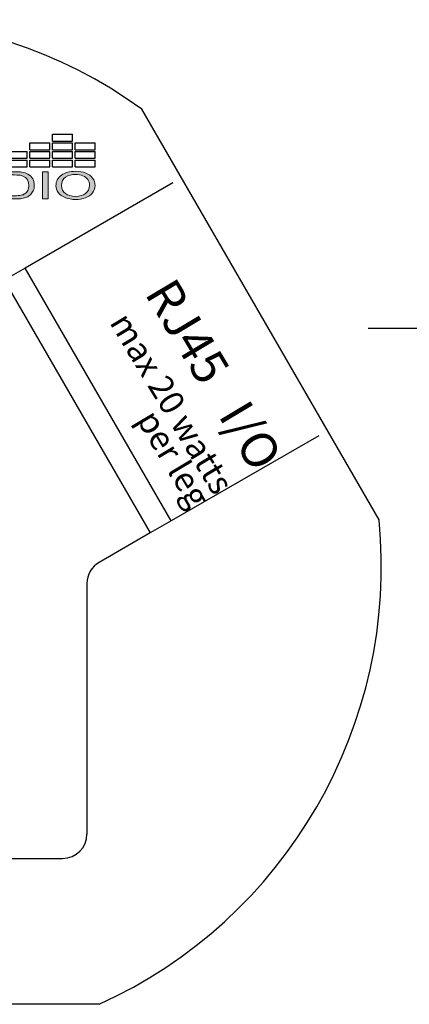
# Model space of a CAD drawing. Units: inches. Extents: x -54.3 to -18.5, y -26.1 to -6.7.
# Drawn here: x -29.2 to -28.2, y -9.2 to -6.7 of the extents above; entities that cross this region are included whole.
import ezdxf

# ---------------------------------------------------------------- set-up
doc = ezdxf.new("R2010")
doc.units = ezdxf.units.IN
doc.header["$MEASUREMENT"] = 0
doc.layers.add('Layer 1', color=7, linetype='Continuous')
doc.styles.get("Standard").update_dxf_attribs({"font": 'Eurosti.TTF'})

# ---------------------------------------------------------------- blocks, each defined once
blk = doc.blocks.new('STEWART AUDIO Logo - Black & White')
h = blk.add_hatch(color=256)
edge = h.paths.add_edge_path()
edge.add_spline(control_points=[(0.6989, 0.052), (0.6971, 0.0568), (0.6943, 0.0608), (0.6906, 0.0639)], knot_values=[4, 4, 4, 4, 5, 5, 5, 5], degree=3, periodic=0)
edge.add_spline(control_points=[(0.6906, 0.0639), (0.6878, 0.0663), (0.6844, 0.068), (0.6804, 0.069)], knot_values=[3, 3, 3, 3, 4, 4, 4, 4], degree=3, periodic=0)
edge.add_spline(control_points=[(0.6804, 0.069), (0.6775, 0.0696), (0.6733, 0.07), (0.6679, 0.07)], knot_values=[2, 2, 2, 2, 3, 3, 3, 3], degree=3, periodic=0)
edge.add_spline(control_points=[(0.6679, 0.07), (0.6679, 0.07), (0.6438, 0.07), (0.6438, 0.07), (0.6438, 0.07), (0.6438, 0.07), (0.6438, 0.07)], knot_values=[0.99999, 0.99999, 0.99999, 0.99999, 1.99999, 1.99999, 1.99999, 2, 2, 2, 2], degree=3, periodic=0)
edge.add_spline(control_points=[(0.6438, 0.07), (0.6438, 0.07), (0.6438, 0), (0.6438, 0)], knot_values=[0.00001, 0.00001, 0.00001, 0.00001, 0.99999, 0.99999, 0.99999, 0.99999], degree=3, periodic=0)
edge.add_spline(control_points=[(0.6438, 0), (0.6438, 0), (0.669, 0), (0.669, 0)], knot_values=[11.00001, 11.00001, 11.00001, 11.00001, 11.99999, 11.99999, 11.99999, 11.99999], degree=3, periodic=0)
edge.add_spline(control_points=[(0.669, 0), (0.6732, 0), (0.677, 0.0004), (0.6803, 0.0012)], knot_values=[10, 10, 10, 10, 11, 11, 11, 11], degree=3, periodic=0)
edge.add_spline(control_points=[(0.6803, 0.0012), (0.6835, 0.002), (0.6863, 0.0032), (0.6886, 0.0047)], knot_values=[9, 9, 9, 9, 10, 10, 10, 10], degree=3, periodic=0)
edge.add_spline(control_points=[(0.6886, 0.0047), (0.6909, 0.0062), (0.6931, 0.0083), (0.695, 0.011)], knot_values=[8, 8, 8, 8, 9, 9, 9, 9], degree=3, periodic=0)
edge.add_spline(control_points=[(0.695, 0.011), (0.6969, 0.0137), (0.6985, 0.0171), (0.6997, 0.0212)], knot_values=[7, 7, 7, 7, 8, 8, 8, 8], degree=3, periodic=0)
edge.add_spline(control_points=[(0.6997, 0.0212), (0.701, 0.0253), (0.7016, 0.0301), (0.7016, 0.0354)], knot_values=[6, 6, 6, 6, 7, 7, 7, 7], degree=3, periodic=0)
edge.add_spline(control_points=[(0.7016, 0.0354), (0.7016, 0.0416), (0.7007, 0.0471), (0.6989, 0.052)], knot_values=[5, 5, 5, 5, 6, 6, 6, 6], degree=3, periodic=0)
edge = h.paths.add_edge_path(flags=16)
edge.add_spline(control_points=[(0.6885, 0.0523), (0.6909, 0.0484), (0.6921, 0.0428), (0.6921, 0.0355)], knot_values=[5, 5, 5, 5, 6, 6, 6, 6], degree=3, periodic=0)
edge.add_spline(control_points=[(0.6921, 0.0355), (0.6921, 0.0302), (0.6915, 0.0257), (0.6903, 0.022)], knot_values=[4, 4, 4, 4, 5, 5, 5, 5], degree=3, periodic=0)
edge.add_spline(control_points=[(0.6903, 0.022), (0.689, 0.0183), (0.6873, 0.0154), (0.6851, 0.0132)], knot_values=[3, 3, 3, 3, 4, 4, 4, 4], degree=3, periodic=0)
edge.add_spline(control_points=[(0.6851, 0.0132), (0.6835, 0.0116), (0.6814, 0.0104), (0.6788, 0.0096)], knot_values=[2, 2, 2, 2, 3, 3, 3, 3], degree=3, periodic=0)
edge.add_spline(control_points=[(0.6788, 0.0096), (0.6762, 0.0087), (0.6726, 0.0083), (0.668, 0.0083)], knot_values=[1, 1, 1, 1, 2, 2, 2, 2], degree=3, periodic=0)
edge.add_spline(control_points=[(0.668, 0.0083), (0.668, 0.0083), (0.653, 0.0083), (0.653, 0.0083)], knot_values=[0.00001, 0.00001, 0.00001, 0.00001, 1, 1, 1, 1], degree=3, periodic=0)
edge.add_spline(control_points=[(0.653, 0.0083), (0.653, 0.0083), (0.653, 0.0617), (0.653, 0.0617), (0.653, 0.0617), (0.6678, 0.0617), (0.6678, 0.0617)], knot_values=[8.00002, 8.00002, 8.00002, 8.00002, 9, 9, 9, 9.99998, 9.99998, 9.99998, 9.99998], degree=3, periodic=0)
edge.add_spline(control_points=[(0.6678, 0.0617), (0.6732, 0.0617), (0.6772, 0.0612), (0.6797, 0.0602)], knot_values=[7, 7, 7, 7, 8, 8, 8, 8], degree=3, periodic=0)
edge.add_spline(control_points=[(0.6797, 0.0602), (0.6832, 0.0589), (0.6861, 0.0563), (0.6885, 0.0523)], knot_values=[6, 6, 6, 6, 7, 7, 7, 7], degree=3, periodic=0)
h = blk.add_hatch(color=256)
h.paths.add_polyline_path([(0.7252, 0.07), (0.7159, 0.07), (0.7159, 0), (0.7252, 0)])
edge = h.paths.add_edge_path()
edge.add_spline(control_points=[(0.8056, 0.0349), (0.8056, 0.0419), (0.8042, 0.0481), (0.8015, 0.0536)], knot_values=[4, 4, 4, 4, 5, 5, 5, 5], degree=3, periodic=0)
edge.add_spline(control_points=[(0.8015, 0.0536), (0.7987, 0.0592), (0.7948, 0.0634), (0.7896, 0.0665)], knot_values=[3, 3, 3, 3, 4, 4, 4, 4], degree=3, periodic=0)
edge.add_spline(control_points=[(0.7896, 0.0665), (0.7844, 0.0696), (0.7786, 0.0712), (0.7722, 0.0712)], knot_values=[2, 2, 2, 2, 3, 3, 3, 3], degree=3, periodic=0)
edge.add_spline(control_points=[(0.7722, 0.0712), (0.7623, 0.0712), (0.7543, 0.0679), (0.748, 0.0613)], knot_values=[1, 1, 1, 1, 2, 2, 2, 2], degree=3, periodic=0)
edge.add_spline(control_points=[(0.748, 0.0613), (0.7418, 0.0548), (0.7387, 0.0457), (0.7387, 0.0341)], knot_values=[0, 0, 0, 0, 1, 1, 1, 1], degree=3, periodic=0)
edge.add_spline(control_points=[(0.7387, 0.0341), (0.7387, 0.0279), (0.74, 0.0221), (0.7427, 0.0166)], knot_values=[10, 10, 10, 10, 11, 11, 11, 11], degree=3, periodic=0)
edge.add_spline(control_points=[(0.7427, 0.0166), (0.7453, 0.0111), (0.7493, 0.0067), (0.7545, 0.0036)], knot_values=[9, 9, 9, 9, 10, 10, 10, 10], degree=3, periodic=0)
edge.add_spline(control_points=[(0.7545, 0.0036), (0.7597, 0.0004), (0.7655, -0.0012), (0.7721, -0.0012)], knot_values=[8, 8, 8, 8, 9, 9, 9, 9], degree=3, periodic=0)
edge.add_spline(control_points=[(0.7721, -0.0012), (0.7782, -0.0012), (0.7839, 0.0002), (0.7891, 0.0031)], knot_values=[7, 7, 7, 7, 8, 8, 8, 8], degree=3, periodic=0)
edge.add_spline(control_points=[(0.7891, 0.0031), (0.7944, 0.006), (0.7984, 0.0103), (0.8013, 0.0159)], knot_values=[6, 6, 6, 6, 7, 7, 7, 7], degree=3, periodic=0)
edge.add_spline(control_points=[(0.8013, 0.0159), (0.8041, 0.0215), (0.8056, 0.0278), (0.8056, 0.0349)], knot_values=[5, 5, 5, 5, 6, 6, 6, 6], degree=3, periodic=0)
edge = h.paths.add_edge_path(flags=16)
edge.add_spline(control_points=[(0.7483, 0.0377), (0.7484, 0.0389), (0.7485, 0.0401), (0.7486, 0.0413)], knot_values=[8.75, 8.75, 8.75, 8.75, 8.875, 8.875, 8.875, 8.875], degree=3, periodic=0)
edge.add_spline(control_points=[(0.7486, 0.0413), (0.7488, 0.0424), (0.749, 0.0435), (0.7492, 0.0445)], knot_values=[8.625, 8.625, 8.625, 8.625, 8.75, 8.75, 8.75, 8.75], degree=3, periodic=0)
edge.add_spline(control_points=[(0.7492, 0.0445), (0.7494, 0.0455), (0.7497, 0.0465), (0.75, 0.0475)], knot_values=[8.5, 8.5, 8.5, 8.5, 8.625, 8.625, 8.625, 8.625], degree=3, periodic=0)
edge.add_spline(control_points=[(0.75, 0.0475), (0.7501, 0.0479), (0.7503, 0.0484), (0.7504, 0.0488)], knot_values=[8.4375, 8.4375, 8.4375, 8.4375, 8.5, 8.5, 8.5, 8.5], degree=3, periodic=0)
edge.add_spline(control_points=[(0.7504, 0.0488), (0.7506, 0.0493), (0.7508, 0.0497), (0.751, 0.0501)], knot_values=[8.375, 8.375, 8.375, 8.375, 8.4375, 8.4375, 8.4375, 8.4375], degree=3, periodic=0)
edge.add_spline(control_points=[(0.751, 0.0501), (0.7512, 0.0506), (0.7513, 0.051), (0.7516, 0.0514)], knot_values=[8.3125, 8.3125, 8.3125, 8.3125, 8.375, 8.375, 8.375, 8.375], degree=3, periodic=0)
edge.add_spline(control_points=[(0.7516, 0.0514), (0.7518, 0.0518), (0.752, 0.0522), (0.7522, 0.0525)], knot_values=[8.25, 8.25, 8.25, 8.25, 8.3125, 8.3125, 8.3125, 8.3125], degree=3, periodic=0)
edge.add_spline(control_points=[(0.7522, 0.0525), (0.7524, 0.0529), (0.7526, 0.0533), (0.7529, 0.0536)], knot_values=[8.1875, 8.1875, 8.1875, 8.1875, 8.25, 8.25, 8.25, 8.25], degree=3, periodic=0)
edge.add_spline(control_points=[(0.7529, 0.0536), (0.7534, 0.0543), (0.7539, 0.055), (0.7544, 0.0556)], knot_values=[8.0625, 8.0625, 8.0625, 8.0625, 8.1875, 8.1875, 8.1875, 8.1875], degree=3, periodic=0)
edge.add_spline(control_points=[(0.7544, 0.0556), (0.7547, 0.0559), (0.755, 0.0562), (0.7553, 0.0565), (0.7553, 0.0565), (0.7553, 0.0565), (0.7553, 0.0565)], knot_values=[8, 8, 8, 8, 8.0625, 8.0625, 8.0625, 8.0625, 8.0625, 8.0625, 8.0625], degree=3, periodic=0)
edge.add_spline(control_points=[(0.7553, 0.0565), (0.7559, 0.057), (0.7565, 0.0576), (0.7571, 0.0581)], knot_values=[7.875, 7.875, 7.875, 7.875, 8, 8, 8, 8], degree=3, periodic=0)
edge.add_spline(control_points=[(0.7571, 0.0581), (0.7584, 0.059), (0.7596, 0.0599), (0.761, 0.0606)], knot_values=[7.625, 7.625, 7.625, 7.625, 7.875, 7.875, 7.875, 7.875], degree=3, periodic=0)
edge.add_spline(control_points=[(0.761, 0.0606), (0.7617, 0.0609), (0.7624, 0.0613), (0.7631, 0.0615)], knot_values=[7.5, 7.5, 7.5, 7.5, 7.625, 7.625, 7.625, 7.625], degree=3, periodic=0)
edge.add_spline(control_points=[(0.7631, 0.0615), (0.7638, 0.0618), (0.7645, 0.0621), (0.7652, 0.0623)], knot_values=[7.375, 7.375, 7.375, 7.375, 7.5, 7.5, 7.5, 7.5], degree=3, periodic=0)
edge.add_spline(control_points=[(0.7652, 0.0623), (0.7667, 0.0627), (0.7682, 0.063), (0.7698, 0.0631)], knot_values=[7.125, 7.125, 7.125, 7.125, 7.375, 7.375, 7.375, 7.375], degree=3, periodic=0)
edge.add_spline(control_points=[(0.7698, 0.0631), (0.7706, 0.0632), (0.7714, 0.0632), (0.7722, 0.0632)], knot_values=[7, 7, 7, 7, 7.125, 7.125, 7.125, 7.125], degree=3, periodic=0)
edge.add_spline(control_points=[(0.7722, 0.0632), (0.7728, 0.0632), (0.7733, 0.0632), (0.7739, 0.0632)], knot_values=[6.875, 6.875, 6.875, 6.875, 7, 7, 7, 7], degree=3, periodic=0)
edge.add_spline(control_points=[(0.7739, 0.0632), (0.7745, 0.0631), (0.775, 0.0631), (0.7756, 0.063)], knot_values=[6.75, 6.75, 6.75, 6.75, 6.875, 6.875, 6.875, 6.875], degree=3, periodic=0)
edge.add_spline(control_points=[(0.7756, 0.063), (0.7761, 0.0629), (0.7767, 0.0629), (0.7772, 0.0627)], knot_values=[6.625, 6.625, 6.625, 6.625, 6.75, 6.75, 6.75, 6.75], degree=3, periodic=0)
edge.add_spline(control_points=[(0.7772, 0.0627), (0.7783, 0.0625), (0.7793, 0.0622), (0.7803, 0.0619)], knot_values=[6.375, 6.375, 6.375, 6.375, 6.625, 6.625, 6.625, 6.625], degree=3, periodic=0)
edge.add_spline(control_points=[(0.7803, 0.0619), (0.7813, 0.0615), (0.7823, 0.061), (0.7833, 0.0605)], knot_values=[6.125, 6.125, 6.125, 6.125, 6.375, 6.375, 6.375, 6.375], degree=3, periodic=0)
edge.add_spline(control_points=[(0.7833, 0.0605), (0.7837, 0.0603), (0.7842, 0.06), (0.7847, 0.0597)], knot_values=[6, 6, 6, 6, 6.125, 6.125, 6.125, 6.125], degree=3, periodic=0)
edge.add_spline(control_points=[(0.7847, 0.0597), (0.7851, 0.0594), (0.7856, 0.0591), (0.786, 0.0588)], knot_values=[5.875, 5.875, 5.875, 5.875, 6, 6, 6, 6], degree=3, periodic=0)
edge.add_spline(control_points=[(0.786, 0.0588), (0.7865, 0.0585), (0.7869, 0.0581), (0.7873, 0.0578)], knot_values=[5.75, 5.75, 5.75, 5.75, 5.875, 5.875, 5.875, 5.875], degree=3, periodic=0)
edge.add_spline(control_points=[(0.7873, 0.0578), (0.7877, 0.0574), (0.7881, 0.057), (0.7885, 0.0567)], knot_values=[5.625, 5.625, 5.625, 5.625, 5.75, 5.75, 5.75, 5.75], degree=3, periodic=0)
edge.add_spline(control_points=[(0.7885, 0.0567), (0.7889, 0.0563), (0.7892, 0.0559), (0.7896, 0.0555)], knot_values=[5.5, 5.5, 5.5, 5.5, 5.625, 5.625, 5.625, 5.625], degree=3, periodic=0)
edge.add_spline(control_points=[(0.7896, 0.0555), (0.7899, 0.0551), (0.7903, 0.0546), (0.7906, 0.0542)], knot_values=[5.375, 5.375, 5.375, 5.375, 5.5, 5.5, 5.5, 5.5], degree=3, periodic=0)
edge.add_spline(control_points=[(0.7906, 0.0542), (0.7909, 0.0537), (0.7912, 0.0533), (0.7915, 0.0528)], knot_values=[5.25, 5.25, 5.25, 5.25, 5.375, 5.375, 5.375, 5.375], degree=3, periodic=0)
edge.add_spline(control_points=[(0.7915, 0.0528), (0.7918, 0.0523), (0.7921, 0.0519), (0.7924, 0.0514)], knot_values=[5.125, 5.125, 5.125, 5.125, 5.25, 5.25, 5.25, 5.25], degree=3, periodic=0)
edge.add_spline(control_points=[(0.7924, 0.0514), (0.7927, 0.0509), (0.7929, 0.0503), (0.7931, 0.0498)], knot_values=[5, 5, 5, 5, 5.125, 5.125, 5.125, 5.125], degree=3, periodic=0)
edge.add_spline(control_points=[(0.7931, 0.0498), (0.7934, 0.0493), (0.7936, 0.0487), (0.7938, 0.0482)], knot_values=[4.875, 4.875, 4.875, 4.875, 5, 5, 5, 5], degree=3, periodic=0)
edge.add_spline(control_points=[(0.7938, 0.0482), (0.794, 0.0476), (0.7942, 0.0471), (0.7944, 0.0465)], knot_values=[4.75, 4.75, 4.75, 4.75, 4.875, 4.875, 4.875, 4.875], degree=3, periodic=0)
edge.add_spline(control_points=[(0.7944, 0.0465), (0.7946, 0.0459), (0.7948, 0.0453), (0.7949, 0.0447)], knot_values=[4.625, 4.625, 4.625, 4.625, 4.75, 4.75, 4.75, 4.75], degree=3, periodic=0)
edge.add_spline(control_points=[(0.7949, 0.0447), (0.7951, 0.0441), (0.7952, 0.0435), (0.7953, 0.0429)], knot_values=[4.5, 4.5, 4.5, 4.5, 4.625, 4.625, 4.625, 4.625], degree=3, periodic=0)
edge.add_spline(control_points=[(0.7953, 0.0429), (0.7956, 0.0417), (0.7957, 0.0404), (0.7959, 0.039)], knot_values=[4.25, 4.25, 4.25, 4.25, 4.5, 4.5, 4.5, 4.5], degree=3, periodic=0)
edge.add_spline(control_points=[(0.7959, 0.039), (0.796, 0.0377), (0.796, 0.0363), (0.796, 0.0349)], knot_values=[4, 4, 4, 4, 4.25, 4.25, 4.25, 4.25], degree=3, periodic=0)
edge.add_spline(control_points=[(0.796, 0.0349), (0.796, 0.0338), (0.796, 0.0327), (0.7959, 0.0316)], knot_values=[3.875, 3.875, 3.875, 3.875, 4, 4, 4, 4], degree=3, periodic=0)
edge.add_spline(control_points=[(0.7959, 0.0316), (0.7959, 0.0306), (0.7958, 0.0295), (0.7956, 0.0285)], knot_values=[3.75, 3.75, 3.75, 3.75, 3.875, 3.875, 3.875, 3.875], degree=3, periodic=0)
edge.add_spline(control_points=[(0.7956, 0.0285), (0.7955, 0.0275), (0.7953, 0.0266), (0.7951, 0.0256)], knot_values=[3.625, 3.625, 3.625, 3.625, 3.75, 3.75, 3.75, 3.75], degree=3, periodic=0)
edge.add_spline(control_points=[(0.7951, 0.0256), (0.7949, 0.0247), (0.7946, 0.0238), (0.7944, 0.0229)], knot_values=[3.5, 3.5, 3.5, 3.5, 3.625, 3.625, 3.625, 3.625], degree=3, periodic=0)
edge.add_spline(control_points=[(0.7944, 0.0229), (0.7942, 0.0225), (0.7941, 0.0221), (0.7939, 0.0217)], knot_values=[3.4375, 3.4375, 3.4375, 3.4375, 3.5, 3.5, 3.5, 3.5], degree=3, periodic=0)
edge.add_spline(control_points=[(0.7939, 0.0217), (0.7937, 0.0212), (0.7936, 0.0208), (0.7934, 0.0204)], knot_values=[3.375, 3.375, 3.375, 3.375, 3.4375, 3.4375, 3.4375, 3.4375], degree=3, periodic=0)
edge.add_spline(control_points=[(0.7934, 0.0204), (0.7932, 0.02), (0.793, 0.0196), (0.7928, 0.0192)], knot_values=[3.3125, 3.3125, 3.3125, 3.3125, 3.375, 3.375, 3.375, 3.375], degree=3, periodic=0)
edge.add_spline(control_points=[(0.7928, 0.0192), (0.7927, 0.0189), (0.7925, 0.0185), (0.7922, 0.0181)], knot_values=[3.25, 3.25, 3.25, 3.25, 3.3125, 3.3125, 3.3125, 3.3125], degree=3, periodic=0)
edge.add_spline(control_points=[(0.7922, 0.0181), (0.792, 0.0177), (0.7918, 0.0174), (0.7916, 0.017)], knot_values=[3.1875, 3.1875, 3.1875, 3.1875, 3.25, 3.25, 3.25, 3.25], degree=3, periodic=0)
edge.add_spline(control_points=[(0.7916, 0.017), (0.7914, 0.0167), (0.7911, 0.0163), (0.7909, 0.016)], knot_values=[3.125, 3.125, 3.125, 3.125, 3.1875, 3.1875, 3.1875, 3.1875], degree=3, periodic=0)
edge.add_spline(control_points=[(0.7909, 0.016), (0.7906, 0.0157), (0.7904, 0.0153), (0.7901, 0.015)], knot_values=[3.0625, 3.0625, 3.0625, 3.0625, 3.125, 3.125, 3.125, 3.125], degree=3, periodic=0)
edge.add_spline(control_points=[(0.7901, 0.015), (0.7898, 0.0147), (0.7896, 0.0144), (0.7893, 0.0141)], knot_values=[3, 3, 3, 3, 3.0625, 3.0625, 3.0625, 3.0625], degree=3, periodic=0)
edge.add_spline(control_points=[(0.7893, 0.0141), (0.789, 0.0138), (0.7887, 0.0135), (0.7884, 0.0132)], knot_values=[2.9375, 2.9375, 2.9375, 2.9375, 3, 3, 3, 3], degree=3, periodic=0)
edge.add_spline(control_points=[(0.7884, 0.0132), (0.7881, 0.0129), (0.7878, 0.0126), (0.7875, 0.0123)], knot_values=[2.875, 2.875, 2.875, 2.875, 2.9375, 2.9375, 2.9375, 2.9375], degree=3, periodic=0)
edge.add_spline(control_points=[(0.7875, 0.0123), (0.7872, 0.0121), (0.7869, 0.0118), (0.7866, 0.0116)], knot_values=[2.8125, 2.8125, 2.8125, 2.8125, 2.875, 2.875, 2.875, 2.875], degree=3, periodic=0)
edge.add_spline(control_points=[(0.7866, 0.0116), (0.7863, 0.0113), (0.786, 0.0111), (0.7857, 0.0109)], knot_values=[2.75, 2.75, 2.75, 2.75, 2.8125, 2.8125, 2.8125, 2.8125], degree=3, periodic=0)
edge.add_spline(control_points=[(0.7857, 0.0109), (0.7853, 0.0106), (0.785, 0.0104), (0.7847, 0.0102)], knot_values=[2.6875, 2.6875, 2.6875, 2.6875, 2.75, 2.75, 2.75, 2.75], degree=3, periodic=0)
edge.add_spline(control_points=[(0.7847, 0.0102), (0.784, 0.0098), (0.7834, 0.0094), (0.7827, 0.009)], knot_values=[2.5625, 2.5625, 2.5625, 2.5625, 2.6875, 2.6875, 2.6875, 2.6875], degree=3, periodic=0)
edge.add_spline(control_points=[(0.7827, 0.009), (0.782, 0.0087), (0.7812, 0.0084), (0.7805, 0.0081)], knot_values=[2.4375, 2.4375, 2.4375, 2.4375, 2.5625, 2.5625, 2.5625, 2.5625], degree=3, periodic=0)
edge.add_spline(control_points=[(0.7805, 0.0081), (0.7798, 0.0079), (0.779, 0.0076), (0.7782, 0.0074)], knot_values=[2.3125, 2.3125, 2.3125, 2.3125, 2.4375, 2.4375, 2.4375, 2.4375], degree=3, periodic=0)
edge.add_spline(control_points=[(0.7782, 0.0074), (0.7778, 0.0074), (0.7775, 0.0073), (0.7771, 0.0072)], knot_values=[2.25, 2.25, 2.25, 2.25, 2.3125, 2.3125, 2.3125, 2.3125], degree=3, periodic=0)
edge.add_spline(control_points=[(0.7771, 0.0072), (0.7763, 0.007), (0.7754, 0.0069), (0.7746, 0.0068)], knot_values=[2.125, 2.125, 2.125, 2.125, 2.25, 2.25, 2.25, 2.25], degree=3, periodic=0)
edge.add_spline(control_points=[(0.7746, 0.0068), (0.7738, 0.0068), (0.7729, 0.0067), (0.7721, 0.0067)], knot_values=[2, 2, 2, 2, 2.125, 2.125, 2.125, 2.125], degree=3, periodic=0)
edge.add_spline(control_points=[(0.7721, 0.0067), (0.7712, 0.0067), (0.7704, 0.0068), (0.7695, 0.0068)], knot_values=[1.875, 1.875, 1.875, 1.875, 2, 2, 2, 2], degree=3, periodic=0)
edge.add_spline(control_points=[(0.7695, 0.0068), (0.7683, 0.007), (0.7671, 0.0072), (0.766, 0.0074)], knot_values=[1.6875, 1.6875, 1.6875, 1.6875, 1.875, 1.875, 1.875, 1.875], degree=3, periodic=0)
edge.add_spline(control_points=[(0.766, 0.0074), (0.7656, 0.0075), (0.7652, 0.0076), (0.7648, 0.0078)], knot_values=[1.625, 1.625, 1.625, 1.625, 1.6875, 1.6875, 1.6875, 1.6875], degree=3, periodic=0)
edge.add_spline(control_points=[(0.7648, 0.0078), (0.7645, 0.0079), (0.7641, 0.008), (0.7637, 0.0081)], knot_values=[1.5625, 1.5625, 1.5625, 1.5625, 1.625, 1.625, 1.625, 1.625], degree=3, periodic=0)
edge.add_spline(control_points=[(0.7637, 0.0081), (0.763, 0.0084), (0.7623, 0.0087), (0.7616, 0.009)], knot_values=[1.4375, 1.4375, 1.4375, 1.4375, 1.5625, 1.5625, 1.5625, 1.5625], degree=3, periodic=0)
edge.add_spline(control_points=[(0.7616, 0.009), (0.7613, 0.0092), (0.7609, 0.0094), (0.7606, 0.0096)], knot_values=[1.375, 1.375, 1.375, 1.375, 1.4375, 1.4375, 1.4375, 1.4375], degree=3, periodic=0)
edge.add_spline(control_points=[(0.7606, 0.0096), (0.7602, 0.0098), (0.7599, 0.01), (0.7596, 0.0102)], knot_values=[1.3125, 1.3125, 1.3125, 1.3125, 1.375, 1.375, 1.375, 1.375], degree=3, periodic=0)
edge.add_spline(control_points=[(0.7596, 0.0102), (0.7589, 0.0106), (0.7583, 0.011), (0.7577, 0.0115)], knot_values=[1.1875, 1.1875, 1.1875, 1.1875, 1.3125, 1.3125, 1.3125, 1.3125], degree=3, periodic=0)
edge.add_spline(control_points=[(0.7577, 0.0115), (0.757, 0.012), (0.7564, 0.0125), (0.7559, 0.0131)], knot_values=[1.0625, 1.0625, 1.0625, 1.0625, 1.1875, 1.1875, 1.1875, 1.1875], degree=3, periodic=0)
edge.add_spline(control_points=[(0.7559, 0.0131), (0.7556, 0.0134), (0.7553, 0.0137), (0.755, 0.014)], knot_values=[1, 1, 1, 1, 1.0625, 1.0625, 1.0625, 1.0625], degree=3, periodic=0)
edge.add_spline(control_points=[(0.755, 0.014), (0.7547, 0.0143), (0.7544, 0.0146), (0.7542, 0.0149)], knot_values=[0.9375, 0.9375, 0.9375, 0.9375, 1, 1, 1, 1], degree=3, periodic=0)
edge.add_spline(control_points=[(0.7542, 0.0149), (0.7536, 0.0156), (0.7531, 0.0162), (0.7527, 0.0169)], knot_values=[0.8125, 0.8125, 0.8125, 0.8125, 0.9375, 0.9375, 0.9375, 0.9375], degree=3, periodic=0)
edge.add_spline(control_points=[(0.7527, 0.0169), (0.7522, 0.0176), (0.7518, 0.0183), (0.7514, 0.0191)], knot_values=[0.6875, 0.6875, 0.6875, 0.6875, 0.8125, 0.8125, 0.8125, 0.8125], degree=3, periodic=0)
edge.add_spline(control_points=[(0.7514, 0.0191), (0.7512, 0.0194), (0.751, 0.0198), (0.7509, 0.0202)], knot_values=[0.625, 0.625, 0.625, 0.625, 0.6875, 0.6875, 0.6875, 0.6875], degree=3, periodic=0)
edge.add_spline(control_points=[(0.7509, 0.0202), (0.7507, 0.0206), (0.7505, 0.021), (0.7503, 0.0214)], knot_values=[0.5625, 0.5625, 0.5625, 0.5625, 0.625, 0.625, 0.625, 0.625], degree=3, periodic=0)
edge.add_spline(control_points=[(0.7503, 0.0214), (0.7499, 0.0226), (0.7495, 0.0239), (0.7492, 0.0252)], knot_values=[0.375, 0.375, 0.375, 0.375, 0.5625, 0.5625, 0.5625, 0.5625], degree=3, periodic=0)
edge.add_spline(control_points=[(0.7492, 0.0252), (0.7487, 0.027), (0.7484, 0.0288), (0.7483, 0.0308)], knot_values=[0.125, 0.125, 0.125, 0.125, 0.375, 0.375, 0.375, 0.375], degree=3, periodic=0)
edge.add_spline(control_points=[(0.7483, 0.0308), (0.7482, 0.0318), (0.7482, 0.0329), (0.7482, 0.0339)], knot_values=[0, 0, 0, 0, 0.125, 0.125, 0.125, 0.125], degree=3, periodic=0)
edge.add_spline(control_points=[(0.7482, 0.0339), (0.7482, 0.0352), (0.7482, 0.0365), (0.7483, 0.0377)], knot_values=[8.875, 8.875, 8.875, 8.875, 9, 9, 9, 9], degree=3, periodic=0)
for p, q in [((0.7326, 0.1488), (0.7326, 0.1664)), ((0.7326, 0.1664), (0.7669, 0.1664)), ((0.7669, 0.1488), (0.7669, 0.1664)), ((0.6939, 0.1267), (0.6939, 0.1443)), ((0.6939, 0.1443), (0.7281, 0.1443)), ((0.7281, 0.1267), (0.7281, 0.1443)), ((0.7326, 0.1488), (0.7669, 0.1488)), ((0.7326, 0.1267), (0.7326, 0.1443)), ((0.7326, 0.1443), (0.7669, 0.1443)), ((0.7669, 0.1267), (0.7669, 0.1443)), ((0.7713, 0.1267), (0.7713, 0.1443)), ((0.7713, 0.1443), (0.8056, 0.1443)), ((0.8056, 0.1267), (0.8056, 0.1443)), ((0.6552, 0.1222), (0.6894, 0.1222)), ((0.6894, 0.1046), (0.6894, 0.1222)), ((0.6939, 0.1267), (0.7281, 0.1267)), ((0.6939, 0.1046), (0.6939, 0.1222)), ((0.6939, 0.1222), (0.7281, 0.1222)), ((0.7281, 0.1046), (0.7281, 0.1222)), ((0.7326, 0.1267), (0.7669, 0.1267)), ((0.7326, 0.1046), (0.7326, 0.1222)), ((0.7326, 0.1222), (0.7669, 0.1222)), ((0.7669, 0.1046), (0.7669, 0.1222)), ((0.7713, 0.1267), (0.8056, 0.1267)), ((0.7713, 0.1046), (0.7713, 0.1222)), ((0.7713, 0.1222), (0.8056, 0.1222)), ((0.8056, 0.1046), (0.8056, 0.1222)), ((0.6552, 0.1046), (0.6894, 0.1046)), ((0.6939, 0.1046), (0.7281, 0.1046)), ((0.7326, 0.1046), (0.7669, 0.1046)), ((0.7713, 0.1046), (0.8056, 0.1046)), ((0.6552, 0.1001), (0.6894, 0.1001)), ((0.6894, 0.0825), (0.6894, 0.1001)), ((0.6939, 0.0825), (0.6939, 0.1001)), ((0.6939, 0.1001), (0.7281, 0.1001)), ((0.7281, 0.0825), (0.7281, 0.1001)), ((0.7326, 0.0825), (0.7326, 0.1001)), ((0.7326, 0.1001), (0.7669, 0.1001)), ((0.7669, 0.0825), (0.7669, 0.1001)), ((0.7713, 0.0825), (0.7713, 0.1001)), ((0.7713, 0.1001), (0.8056, 0.1001)), ((0.8056, 0.0825), (0.8056, 0.1001)), ((0.6552, 0.0825), (0.6894, 0.0825)), ((0.6939, 0.0825), (0.7281, 0.0825)), ((0.7326, 0.0825), (0.7669, 0.0825)), ((0.7713, 0.0825), (0.8056, 0.0825))]:
    blk.add_line(p, q)
at = {"layer": 'Layer 1', "lineweight": 0}
blk.add_lwpolyline([(0.7159, 0), (0.7159, 0.07), (0.7252, 0.07), (0.7252, 0), (0.7159, 0)], dxfattribs=at)
for points, knots in [([(0.6438, 0), (0.6438, 0), (0.6438, 0.07), (0.6438, 0.07), (0.6438, 0.07), (0.6679, 0.07), (0.6679, 0.07), (0.6733, 0.07), (0.6775, 0.0696), (0.6804, 0.069), (0.6844, 0.068), (0.6878, 0.0663), (0.6906, 0.0639), (0.6943, 0.0608), (0.6971, 0.0568), (0.6989, 0.052), (0.7007, 0.0471), (0.7016, 0.0416), (0.7016, 0.0354), (0.7016, 0.0301), (0.701, 0.0253), (0.6997, 0.0212), (0.6985, 0.0171), (0.6969, 0.0137), (0.695, 0.011), (0.6931, 0.0083), (0.6909, 0.0062), (0.6886, 0.0047), (0.6863, 0.0032), (0.6835, 0.002), (0.6803, 0.0012), (0.677, 0.0004), (0.6732, 0), (0.669, 0), (0.669, 0), (0.6438, 0), (0.6438, 0)], [0, 0, 0, 0, 1, 1, 1, 2, 2, 2, 3, 3, 3, 4, 4, 4, 5, 5, 5, 6, 6, 6, 7, 7, 7, 8, 8, 8, 9, 9, 9, 10, 10, 10, 11, 11, 11, 12, 12, 12, 12]), ([(0.7387, 0.0341), (0.7387, 0.0457), (0.7418, 0.0548), (0.748, 0.0613), (0.7543, 0.0679), (0.7623, 0.0712), (0.7722, 0.0712), (0.7786, 0.0712), (0.7844, 0.0696), (0.7896, 0.0665), (0.7948, 0.0634), (0.7987, 0.0592), (0.8015, 0.0536), (0.8042, 0.0481), (0.8056, 0.0419), (0.8056, 0.0349), (0.8056, 0.0278), (0.8041, 0.0215), (0.8013, 0.0159), (0.7984, 0.0103), (0.7944, 0.006), (0.7891, 0.0031), (0.7839, 0.0002), (0.7782, -0.0012), (0.7721, -0.0012), (0.7655, -0.0012), (0.7597, 0.0004), (0.7545, 0.0036), (0.7493, 0.0067), (0.7453, 0.0111), (0.7427, 0.0166), (0.74, 0.0221), (0.7387, 0.0279), (0.7387, 0.0341)], [0, 0, 0, 0, 1, 1, 1, 2, 2, 2, 3, 3, 3, 4, 4, 4, 5, 5, 5, 6, 6, 6, 7, 7, 7, 8, 8, 8, 9, 9, 9, 10, 10, 10, 11, 11, 11, 11]), ([(0.653, 0.0083), (0.653, 0.0083), (0.668, 0.0083), (0.668, 0.0083), (0.6726, 0.0083), (0.6762, 0.0087), (0.6788, 0.0096), (0.6814, 0.0104), (0.6835, 0.0116), (0.6851, 0.0132), (0.6873, 0.0154), (0.689, 0.0183), (0.6903, 0.022), (0.6915, 0.0257), (0.6921, 0.0302), (0.6921, 0.0355), (0.6921, 0.0428), (0.6909, 0.0484), (0.6885, 0.0523), (0.6861, 0.0563), (0.6832, 0.0589), (0.6797, 0.0602), (0.6772, 0.0612), (0.6732, 0.0617), (0.6678, 0.0617), (0.6678, 0.0617), (0.653, 0.0617), (0.653, 0.0617), (0.653, 0.0617), (0.653, 0.0083), (0.653, 0.0083)], [0, 0, 0, 0, 1, 1, 1, 2, 2, 2, 3, 3, 3, 4, 4, 4, 5, 5, 5, 6, 6, 6, 7, 7, 7, 8, 8, 8, 9, 9, 9, 10, 10, 10, 10]), ([(0.7482, 0.0339), (0.7482, 0.0255), (0.7505, 0.0188), (0.755, 0.014), (0.7595, 0.0092), (0.7652, 0.0067), (0.7721, 0.0067), (0.779, 0.0067), (0.7848, 0.0092), (0.7893, 0.0141), (0.7938, 0.0189), (0.796, 0.0259), (0.796, 0.0349), (0.796, 0.0406), (0.7951, 0.0456), (0.7931, 0.0498), (0.7912, 0.0541), (0.7884, 0.0574), (0.7847, 0.0597), (0.781, 0.0621), (0.7768, 0.0632), (0.7722, 0.0632), (0.7657, 0.0632), (0.76, 0.061), (0.7553, 0.0565), (0.7506, 0.052), (0.7482, 0.0444), (0.7482, 0.0339)], [0, 0, 0, 0, 1, 1, 1, 2, 2, 2, 3, 3, 3, 4, 4, 4, 5, 5, 5, 6, 6, 6, 7, 7, 7, 8, 8, 8, 9, 9, 9, 9])]:
    blk.add_open_spline(points, degree=3, knots=knots, dxfattribs=at)

msp = doc.modelspace()

# ---------------------------------------------------------------- linework, layer by layer
for p, q in [((-28.2787, -7.9869), (-28.8881, -6.9314)), ((-28.8083, -7.1209), (-29.1872, -7.3396)), ((-29.1872, -7.3396), (-29.2413, -7.3709)), ((-28.8122, -7.9891), (-29.1872, -7.3396)), ((-29.2413, -7.3709), (-28.8663, -8.0204)), ((-28.307, -7.4939), (-23.4403, -7.4939)), ((-28.4333, -7.7704), (-28.8122, -7.9891)), ((-28.8122, -7.9891), (-28.8663, -8.0204)), ((-28.8663, -8.0204), (-28.9974, -8.0961)), ((-29.0287, -8.1502), (-29.0287, -8.7943)), ((-30.1208, -8.8568), (-29.0912, -8.8568)), ((-28.9974, -9.2318), (-30.1849, -9.2318))]:
    msp.add_line(p, q)
for centre, radius, start, end in [((-29.5912, -7.8899), 1.1887, 53.7369, 126.2631), ((-29.5104, -8.1057), 1.2374, 294.4901, 5.5099), ((-28.9662, -8.1502), 0.0625, 120, 180), ((-29.0912, -8.7943), 0.0625, 270, 0)]:
    msp.add_arc(centre, radius, start, end)

# ---------------------------------------------------------------- block references
at = {"xscale": 1.5}
msp.add_blockref('STEWART AUDIO Logo - Black & White', (-30.2164, -7.162), dxfattribs=at)

# ---------------------------------------------------------------- texts
at = {"attachment_point": 3, "rotation": 301.0718}
for s, insert, char_height in [('{\\Q0.1;\\T0.75;RJ45   I/O}', (-28.5241, -7.8228), 0.090909), ('{\\Q0.1;\\T0.85;max 20 watts}', (-28.6489, -7.8949), 0.0625), ('{\\Q0.1;\\T0.85;per leg}', (-28.709, -7.9296), 0.0625)]:
    msp.add_mtext_dynamic_manual_height_columns(s, width=0.749983, gutter_width=1, heights=[0], dxfattribs=dict(at, insert=insert, char_height=char_height))

doc.saveas('drawing.dxf')
